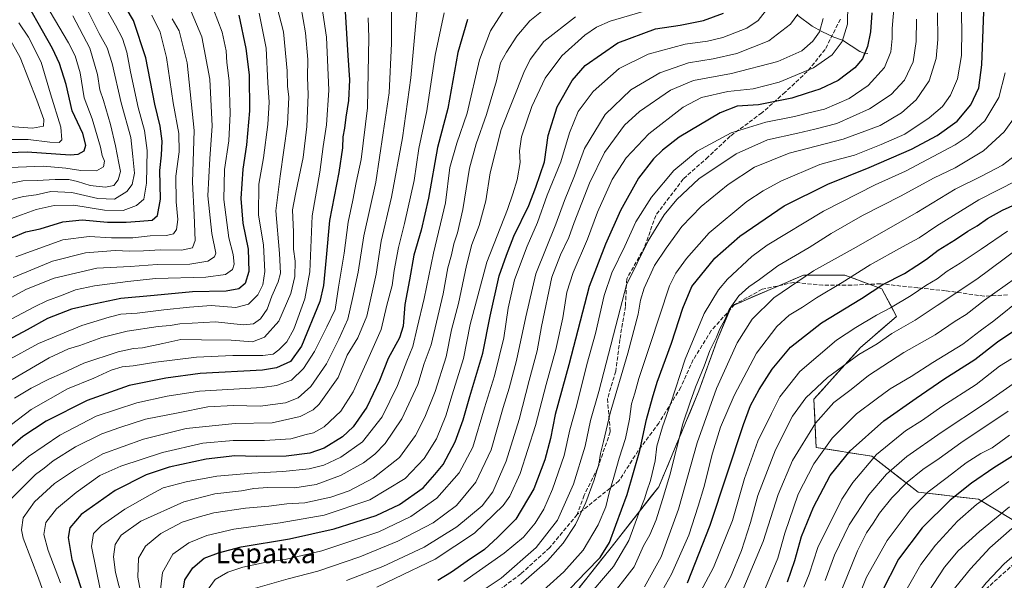
# Model space of a CAD drawing. Units: metres. Extents: x 610189 to 613622, y 4770962 to 4773332.
# Drawn here: x 611717 to 612114, y 4771902 to 4772129 of the extents above; entities that cross this region are included whole.
import ezdxf
from ezdxf.enums import TextEntityAlignment as Align

# ---------------------------------------------------------------- set-up
doc = ezdxf.new("R2010")
doc.units = ezdxf.units.M
doc.header["$MEASUREMENT"] = 0
doc.linetypes.add('DGN Style 3', pattern=[2.307223, 1.648017, -0.659207])
for name, color, linetype, lineweight in [('Arbolado forestal CxS', 92, 'Continuous', 0), ('Corriente natural lineal', 142, 'Continuous', 13), ('Curva de nivel maestra', 30, 'Continuous', 30), ('Curva de nivel normal', 30, 'Continuous', 0), ('Pastizal CxS', 92, 'Continuous', 0), ('Senda', 7, 'DGN Style 3', 0), ('Texto cartográfico', 7, 'Continuous', 0)]:
    doc.layers.add(name, color=color, linetype=linetype, lineweight=lineweight)
doc.styles.add('Style-Arial', font='txt')

msp = doc.modelspace()

# ---------------------------------------------------------------- linework, layer by layer
at = {"layer": 'Arbolado forestal CxS', "color": 92, "linetype": 'Continuous', "lineweight": 0}
for points in [[(612124.9957, 4771922.2607, 592.5674), (612103.5389, 4771935.1555, 577.6475), (612079.2211, 4771938.0269, 566.8558), (612060.5399, 4771952.5059, 552.9948), (612038.1265, 4771956.0281, 541.8424), (612037.2037, 4771975.5303, 535.1759), (612055.9549, 4771996.3651, 532.669), (612070.5401, 4772008.8659, 530.6574), (612064.6367, 4772019.9769, 524.1635), (612049.7049, 4772025.5341, 517.5965), (612033.0373, 4772025.5341, 513.0889), (612003.8683, 4772013.0331, 508.5356), (611998.1329, 4771999.2937, 509.3559), (611990.7957, 4771978.8893, 509.2165), (611974.5755, 4771940.1825, 505.9084), (611957.3401, 4771918.2467, 499.4725), (611933.8369, 4771888.4761, 501.1989)], [(612114.2673, 4771928.7081, 584.6506), (612110.6912, 4771930.8572, 582.4461), (612107.115, 4771933.0064, 580.1667), (612103.5389, 4771935.1555, 577.6475), (612098.6753, 4771935.7298, 575.4199), (612093.8118, 4771936.3041, 573.2902), (612088.9482, 4771936.8783, 571.3179), (612084.0847, 4771937.4526, 569.2949), (612079.2211, 4771938.0269, 566.8558), (612075.4849, 4771940.9227, 563.9118), (612071.7486, 4771943.8185, 561.1049), (612068.0124, 4771946.7143, 558.3705), (612064.2761, 4771949.6101, 555.6755), (612060.5399, 4771952.5059, 552.9948), (612056.0572, 4771953.2103, 550.9195), (612051.5745, 4771953.9148, 548.7231), (612047.0919, 4771954.6192, 546.4571), (612042.6092, 4771955.3237, 544.1099), (612038.1265, 4771956.0281, 541.8424), (612037.8958, 4771960.9037, 540.1284), (612037.6651, 4771965.7792, 538.4131), (612037.4344, 4771970.6548, 536.9885), (612037.2037, 4771975.5303, 535.1759), (612040.3289, 4771979.0028, 535.0279), (612043.4541, 4771982.4752, 534.7838), (612046.5793, 4771985.9477, 534.4419), (612049.7045, 4771989.4202, 533.9277), (612052.8297, 4771992.8926, 533.3164), (612055.9549, 4771996.3651, 532.669), (612059.6012, 4771999.4903, 532.1977), (612063.2475, 4772002.6155, 531.7639), (612066.8938, 4772005.7407, 531.2416), (612070.5401, 4772008.8659, 530.6574), (612068.5723, 4772012.5696, 528.522), (612066.6045, 4772016.2732, 526.3172), (612064.6367, 4772019.9769, 524.1635), (612060.9037, 4772021.3662, 522.5773), (612057.1708, 4772022.7555, 521.0018), (612053.4378, 4772024.1448, 519.3463), (612049.7049, 4772025.5341, 517.5965), (612045.538, 4772025.5341, 516.4672), (612041.3711, 4772025.5341, 515.3473), (612037.2042, 4772025.5341, 514.2345), (612033.0373, 4772025.5341, 513.0889), (612028.8703, 4772023.7482, 512.7816), (612024.7033, 4772021.9624, 512.2934), (612020.5363, 4772020.1765, 511.719), (612016.3693, 4772018.3907, 511.0362), (612012.2023, 4772016.6048, 510.4175), (612008.0353, 4772014.819, 509.4664), (612003.8683, 4772013.0331, 508.5356), (612001.9565, 4772008.4533, 508.6461), (612000.0447, 4772003.8735, 508.6732), (611998.1329, 4771999.2937, 509.3559), (611996.6655, 4771995.2128, 509.8916), (611995.198, 4771991.1319, 509.6503), (611993.7306, 4771987.0511, 509.1949), (611992.2631, 4771982.9702, 509.1385), (611990.7957, 4771978.8893, 509.2165), (611988.9935, 4771974.5885, 509.2507), (611987.1912, 4771970.2878, 509.2432), (611985.389, 4771965.987, 508.933), (611983.5867, 4771961.6863, 508.5143), (611981.7845, 4771957.3855, 508.1615), (611979.9822, 4771953.0848, 507.6842), (611978.18, 4771948.784, 507.0099), (611976.3777, 4771944.4833, 506.3477), (611974.5755, 4771940.1825, 505.9084), (611971.7029, 4771936.5265, 504.6546), (611968.8304, 4771932.8706, 503.662), (611965.9578, 4771929.2146, 502.6035), (611963.0852, 4771925.5586, 501.5293), (611960.2127, 4771921.9027, 500.2899), (611957.3401, 4771918.2467, 499.4725), (611954.4022, 4771914.5254, 499.0743), (611951.4643, 4771910.8041, 498.7899), (611948.5264, 4771907.0827, 498.7706), (611945.5885, 4771903.3614, 498.9328), (611942.6506, 4771899.6401, 499.3262)]]:
    msp.add_polyline3d(points, dxfattribs=at)
at = {"layer": 'Corriente natural lineal', "color": 142, "linetype": 'Continuous', "lineweight": 13}
msp.add_polyline3d([(612059.0001, 4772115.0001, 474.2895), (612057.5275, 4772115.1387, 473.552), (612055.6619, 4772115.8219, 472.5771), (612048.7073, 4772120.2933, 468.6662), (612045.2251, 4772121.5433, 466.8797), (612040.3909, 4772123.8057, 464.2274), (612036.4845, 4772126.0313, 462.0871), (612030.7081, 4772130.2953, 459.1692)], dxfattribs=at)
at = {"layer": 'Curva de nivel maestra', "color": 30, "linetype": 'Continuous', "lineweight": 30, "flags": 128}
for points, elevation in [([(611708.98, 4772074.8901), (611719.68, 4772075.2301), (611737.06, 4772074.1401), (611740.3, 4772074.4001), (611742.66, 4772075.7501), (611743.44, 4772078.0201), (611742.16, 4772082.6501), (611737.91, 4772091.7801), (611735.4, 4772102.4801), (611732.76, 4772110.8701), (611729.88, 4772116.9101), (611716.06, 4772141.5301)], 325), ([(611713.45, 4772040.6401), (611719.16, 4772043.0001), (611725, 4772044.2501), (611734.15, 4772047.1001), (611741.95, 4772047.8201), (611752.13, 4772046.9801), (611759.71, 4772046.9101), (611765.13, 4772047.3601), (611770.15, 4772047.6601), (611772.28, 4772049.6101), (611773.46, 4772056.1701), (611773.29, 4772067.8001), (611773.99, 4772073.9801), (611774.2, 4772079.6501), (611773.34, 4772085.6501), (611771.2, 4772094.4901), (611767.63, 4772113.2601), (611762.58, 4772128.2901), (611756.26, 4772138.9701)], 350), ([(611938.93, 4771899.3201), (611945.34, 4771905.9301), (611950.91, 4771911.6901), (611954.66, 4771917.6601), (611957.24, 4771924.6601), (611961.87, 4771937.1101), (611966.95, 4771954.7901), (611969.65, 4771967.3701), (611972.02, 4771976.0301), (611973.9, 4771982.4401), (611979.66, 4771998.0801), (611984.35, 4772012.1801), (611987.95, 4772020.9801), (611997.18, 4772032.3501), (612007.26, 4772041.2501), (612025.19, 4772053.4401), (612042.74, 4772062.2601), (612059.49, 4772068.9301), (612076.53, 4772076.3801), (612086.92, 4772081.8101), (612094.95, 4772087.7001), (612100.56, 4772094.2401), (612103.77, 4772101.0501), (612104.89, 4772110.4301), (612106, 4772139.0601)], 500), ([(611848.03, 4772131.8901), (611849.08, 4772114.1501), (611849.74, 4772104.3301), (611849.35, 4772096.0201), (611848.32, 4772089.2701), (611847.79, 4772084.8301), (611847.03, 4772081.3701), (611846.9, 4772076.9601), (611845.43, 4772066.9801), (611841.69, 4772047.6501), (611840.43, 4772032.6501), (611839.25, 4772021.4201), (611837.75, 4772014.9801), (611830.37, 4771996.8801), (611825.95, 4771990.7001), (611820.31, 4771988.1801), (611814.68, 4771987.1701), (611789.57, 4771985.8101), (611775.68, 4771983.9501), (611760.83, 4771981.0501), (611743.88, 4771974.9901), (611727.36, 4771966.6201), (611718.02, 4771960.5201), (611706.58, 4771950.6201)], 400), ([(611805.12, 4772130.4501), (611808.02, 4772117.0201), (611809.26, 4772106.3201), (611809.37, 4772091.8601), (611808.17, 4772078.1001), (611806.68, 4772068.2601), (611805.93, 4772056.4801), (611806.73, 4772046.5701), (611808.91, 4772035.9801), (611809.21, 4772027.0401), (611807.62, 4772022.1201), (611805.1, 4772020.0001), (611800.04, 4772019.0801), (611786.4, 4772018.7801), (611771.02, 4772017.4001), (611757.58, 4772016.1701), (611744.79, 4772013.4701), (611737.61, 4772011.7801), (611727.98, 4772008.0801), (611719.78, 4772003.5401), (611707.72, 4771997.1601)], 375), ([(611782.35, 4771896.8301), (611783.36, 4771902.6901), (611786.54, 4771907.5201), (611791.17, 4771911.3601), (611796.96, 4771913.4801), (611806.03, 4771915.9501), (611825.63, 4771919.2001), (611843.61, 4771923.1901), (611860.61, 4771928.6301), (611869.94, 4771933.0801), (611879.51, 4771939.7601), (611884.25, 4771945.0801), (611887.53, 4771949.1501), (611892.45, 4771958.3001), (611895.72, 4771967.2201), (611898.32, 4771976.5901), (611903.63, 4771994.0501), (611906.56, 4772008.9801), (611910.2, 4772025.3201), (611913.1, 4772033.6501), (611916.12, 4772041.3201), (611922.16, 4772053.6501), (611925.02, 4772060.9801), (611928.5, 4772071.3201), (611929.9, 4772081.9201), (611933.57, 4772093.4001), (611939.58, 4772104.0901), (611944.95, 4772110.1001), (611958, 4772119.2301), (611973.32, 4772124.8501), (611983.25, 4772126.4301), (611992.6, 4772128.2101), (612000.74, 4772131.2301)], 450), ([(612060.56, 4772131.3201), (612060.06, 4772123.6501), (612058.8, 4772117.7801), (612056.84, 4772112.8301), (612053.66, 4772109.1101), (612047.01, 4772104.0501), (612039.56, 4772100.5101), (612034.53, 4772098.9801), (612028.23, 4772096.8701), (612014.86, 4772094.2701), (612006.19, 4772093.7401), (611999.39, 4772090.9801), (611982.77, 4772081.2201), (611976.08, 4772075.9401), (611972.42, 4772072.4701), (611966.46, 4772064.6001), (611959.08, 4772051.6501), (611953.04, 4772037.9801), (611946.48, 4772020.9801), (611938.32, 4771989.3201), (611932.79, 4771969.3401), (611930.84, 4771959.7101), (611928.66, 4771951.0001), (611924.2, 4771939.3601), (611916.91, 4771927.1101), (611909.6, 4771919.8401), (611904.26, 4771914.8501), (611897.26, 4771910.2201), (611890.98, 4771905.6701), (611885.45, 4771902.3201)], 475), ([(611897.35, 4772128.6801), (611893.51, 4772115.3901), (611889.4, 4772092.7801), (611885.36, 4772077.0701), (611881.65, 4772056.6501), (611878.68, 4772043.7301), (611875.74, 4772033.6501), (611874.01, 4772023.6501), (611872.12, 4772013.6501), (611871.38, 4772004.9801), (611869.92, 4772000.3001), (611865.42, 4771991.9401), (611861.83, 4771982.9901), (611856.83, 4771972.3401), (611851.27, 4771964.3101), (611846.94, 4771960.3201), (611839.61, 4771955.7201), (611833.74, 4771953.7801), (611824.18, 4771952.5601), (611812.16, 4771952.3401), (611803.51, 4771952.6401), (611791.96, 4771951.3501), (611776.96, 4771948.0401), (611767.73, 4771944.9601), (611755.29, 4771938.6501), (611741.57, 4771928.9401), (611736.95, 4771923.6201), (611736.31, 4771919.6801), (611737.78, 4771910.8401), (611742.22, 4771896.9801)], 425), ([(611986.14, 4771901.4701), (611995.33, 4771924.6401), (612008.72, 4771965.3601), (612011.6, 4771972.9601), (612015.12, 4771979.4701), (612020.38, 4771987.6401), (612027.79, 4771996.5301), (612040.26, 4772006.3601), (612056.44, 4772016.1901), (612065, 4772021.7401), (612073.74, 4772026.2101), (612078.73, 4772029.4601), (612082.68, 4772031.9401), (612087.39, 4772035.5701), (612094.32, 4772039.9201), (612099.33, 4772043.3101), (612103.02, 4772045.4401), (612107.2, 4772048.3601), (612113.35, 4772051.7701), (612122.53, 4772055.8701)], 525), ([(612026.54, 4771901.7801), (612029.52, 4771910.4901), (612032.24, 4771920.1201), (612037, 4771931.9901), (612043.72, 4771944.6601), (612051.77, 4771954.6601), (612065.38, 4771966.7401), (612078.4, 4771975.9401), (612089.65, 4771983.6201), (612102.17, 4771991.5001), (612111.32, 4771998.6401), (612123.59, 4772007.0001)], 550), ([(612120.6, 4771954.5801), (612109.73, 4771947.8101), (612100.75, 4771941.6801), (612092.11, 4771934.7301), (612080.89, 4771923.5801), (612071.38, 4771910.9301), (612064.48, 4771897.4701)], 575)]:
    msp.add_lwpolyline(points, dxfattribs=dict(at, elevation=elevation))
at = {"layer": 'Curva de nivel normal', "color": 30, "linetype": 'Continuous', "lineweight": 0, "flags": 128}
for points, elevation in [([(612051.06, 4772143.22), (612050.76, 4772126.79), (612048.57, 4772119.78), (612044.59, 4772114.47), (612037.08, 4772109.13), (612023.19, 4772103.34), (612012.74, 4772100.7), (612002.47, 4772099.58), (611991.76, 4772097.14), (611984.47, 4772093.29), (611970.6, 4772082.58), (611961.48, 4772072.92), (611955.84, 4772064.12), (611949.91, 4772050.95), (611945.84, 4772040.02), (611939.99, 4772026.6), (611937.47, 4772018.66), (611935.81, 4772008.37), (611933.08, 4771995.5), (611929.13, 4771981.4), (611924.82, 4771964.95), (611918.68, 4771945.56), (611914.46, 4771936.36), (611911.85, 4771932.58), (611900.26, 4771921.4), (611884.37, 4771910.91), (611868.04, 4771903.2), (611860.77, 4771899.7)], 470), ([(611707.61, 4771960.98), (611721.27, 4771971.36), (611735.97, 4771979.66), (611746.58, 4771983.93), (611753.59, 4771987.21), (611758.03, 4771988.56), (611762.52, 4771988.9), (611771.58, 4771990.48), (611788, 4771992.43), (611802.67, 4771993.12), (611814.87, 4771993.09), (611818.94, 4771993.66), (611821.27, 4771995.38), (611824.56, 4771998.68), (611827.34, 4772003.77), (611831.74, 4772015.98), (611833.81, 4772026.82), (611834.67, 4772049.44), (611837.84, 4772067.07), (611839.17, 4772077.4), (611840.55, 4772086.21), (611841.39, 4772100.1), (611840.51, 4772121.48), (611837.51, 4772141.33)], 395), ([(611723.37, 4772141.38), (611736.46, 4772119.28), (611739.1, 4772114.04), (611741.14, 4772107.17), (611742.7, 4772097.06), (611745.9, 4772088.54), (611749.26, 4772077.16), (611749.99, 4772073.77), (611750.86, 4772071.55), (611750.56, 4772069.18), (611747.64, 4772067.58), (611741.33, 4772067.7), (611735.33, 4772068.68), (611726.15, 4772069.44), (611712.66, 4772069.01)], 330), ([(611818.72, 4772140.88), (611823.13, 4772123.65), (611824.64, 4772107.98), (611824.72, 4772101.73), (611825.28, 4772097.31), (611824.81, 4772086.5), (611821.81, 4772065.43), (611820, 4772051.53), (611821.53, 4772034.34), (611821.88, 4772026.32), (611821.05, 4772022.84), (611818.46, 4772017.07), (611816.57, 4772011.78), (611813.93, 4772007.96), (611811.11, 4772005.86), (611806.94, 4772005.53), (611795.66, 4772006.71), (611786.26, 4772006.24), (611781.36, 4772005.96), (611777.36, 4772005.24), (611772.61, 4772004.8), (611760.13, 4772002.96), (611749.84, 4772000.43), (611741.03, 4771997.16), (611736.42, 4771995.82), (611728.61, 4771992.22), (611713.61, 4771983.51)], 385), ([(611922.58, 4771893.46), (611936.28, 4771905.93), (611944.02, 4771914.66), (611950.07, 4771924.76), (611953.22, 4771932.07), (611954.58, 4771937.76), (611956.47, 4771943.99), (611958.61, 4771951.66), (611961.22, 4771959.66), (611962.79, 4771967.4), (611963.62, 4771973.63), (611964.98, 4771977.88), (611966.53, 4771983.9), (611971.04, 4771997.21), (611978.93, 4772021.3), (611981.49, 4772026.39), (611985.76, 4772032.32), (611994.92, 4772042.65), (612010.14, 4772055.26), (612016.71, 4772059.58), (612023.88, 4772063.5), (612039.6, 4772070.14), (612045.93, 4772071.91), (612053.6, 4772073.96), (612064.31, 4772078.3), (612073.82, 4772082.48), (612083.72, 4772088.96), (612089.13, 4772093.64), (612092.34, 4772098.08), (612095.19, 4772104.7), (612096.75, 4772114.12), (612096.88, 4772124.83), (612096.48, 4772139.34)], 495), ([(611711.98, 4772047.88), (611717.44, 4772049.9), (611723.32, 4772051.97), (611730.61, 4772053.66), (611738.53, 4772053.81), (611750.89, 4772051.74), (611758.51, 4772051.64), (611763.87, 4772053.58), (611766.76, 4772056.15), (611767.86, 4772062.64), (611768.15, 4772075.81), (611767.11, 4772083.94), (611764.5, 4772093.14), (611761.38, 4772107.56), (611759.97, 4772115.55), (611758.22, 4772120.96), (611755.35, 4772126.32), (611750.06, 4772135.68)], 345), ([(611713.24, 4772016.51), (611719.49, 4772019.83), (611730.58, 4772024.29), (611747.77, 4772028.37), (611761.25, 4772028.99), (611772.12, 4772029.81), (611785.33, 4772030), (611792.64, 4772031.16), (611795.31, 4772032.95), (611795.85, 4772034.36), (611794.17, 4772042.32), (611792.67, 4772057.48), (611793.4, 4772072.65), (611794.42, 4772085.65), (611793.39, 4772104.64), (611790.14, 4772121.74), (611783.71, 4772137.08)], 365), ([(611713.28, 4772007.78), (611722.61, 4772012.8), (611727.6, 4772015.22), (611734.25, 4772017.56), (611739.27, 4772019.6), (611746.86, 4772021.21), (611760.38, 4772023), (611771.45, 4772024.16), (611791.86, 4772024.73), (611799.78, 4772025.84), (611802.52, 4772027.78), (611803.28, 4772030.04), (611802.84, 4772033.81), (611801.13, 4772040.59), (611799.02, 4772056.06), (611799.35, 4772068.14), (611801.1, 4772079.68), (611801.63, 4772090.74), (611801.22, 4772103.98), (611800.31, 4772111.32), (611799.99, 4772116.03), (611798.44, 4772123.61), (611793.18, 4772137.44)], 370), ([(611713.42, 4771935.39), (611719.18, 4771941.27), (611723.06, 4771945.13), (611726.53, 4771947.66), (611730.25, 4771950.62), (611739.27, 4771956.24), (611749.81, 4771961.58), (611757.09, 4771964.14), (611767.5, 4771967.47), (611780.7, 4771970), (611792.63, 4771972.47), (611803.02, 4771972.96), (611813.69, 4771972.66), (611823.96, 4771974.04), (611829.1, 4771976.07), (611834.24, 4771980.66), (611840.5, 4771989.76), (611845.42, 4771999.7), (611849.07, 4772007.75), (611851.03, 4772016.07), (611853.24, 4772026.68), (611855.58, 4772041.41), (611860.39, 4772063.04), (611863.4, 4772082.89), (611865.8, 4772099.04), (611866.71, 4772118.98), (611866.8, 4772136.79)], 410), ([(611895.86, 4771901.97), (611912.19, 4771913.43), (611920.05, 4771919.91), (611924.67, 4771925.44), (611928.15, 4771931.15), (611931.66, 4771939.23), (611936.35, 4771952.77), (611938.72, 4771963.11), (611941.37, 4771972.69), (611945.58, 4771989.52), (611949.07, 4772002.06), (611952.51, 4772017.3), (611955.64, 4772026.47), (611960.84, 4772037.18), (611965.32, 4772047.09), (611971.6, 4772057.03), (611980.6, 4772067.77), (611990.1, 4772075.61), (612003.79, 4772082.93), (612017.73, 4772087.31), (612029.4, 4772089.55), (612035.15, 4772091), (612041.4, 4772092.46), (612051.39, 4772096.83), (612059.08, 4772101.99), (612065.61, 4772109.26), (612068.25, 4772115.64), (612068.75, 4772120.96), (612068.71, 4772124.98), (612069.55, 4772134.48)], 480), ([(611711.31, 4772055.58), (611718.28, 4772057.33), (611723.29, 4772058), (611729.29, 4772059.27), (611737.69, 4772058.82), (611748.25, 4772056.52), (611754.96, 4772056.2), (611759.89, 4772059.27), (611762.08, 4772062.07), (611763.02, 4772066.68), (611762.36, 4772073.41), (611761.51, 4772081.08), (611757.68, 4772095.04), (611754.06, 4772110.98), (611752.02, 4772117.28), (611748.81, 4772123), (611743.24, 4772134.01)], 340), ([(611711.48, 4771991.01), (611724.3, 4771998), (611741.81, 4772005.2), (611752.78, 4772008.55), (611757.48, 4772009.78), (611764.05, 4772010.16), (611774.89, 4772011.6), (611785.25, 4772012.63), (611793.93, 4772013.31), (611803.91, 4772012.56), (611809.05, 4772013.79), (611812.77, 4772017.6), (611814.78, 4772021.69), (611815.59, 4772026.99), (611815.1, 4772037.65), (611813.02, 4772049.88), (611813.19, 4772062.26), (611815.02, 4772072.88), (611816.84, 4772086.32), (611817.32, 4772095.29), (611816.88, 4772103.17), (611816.16, 4772117.09), (611813.36, 4772131.27)], 380), ([(611714.67, 4771975.92), (611721.32, 4771979.93), (611728.44, 4771983.61), (611734.03, 4771986.05), (611742.56, 4771989.98), (611756.5, 4771994.67), (611762.59, 4771996.01), (611766.31, 4771996.24), (611774.52, 4771997.93), (611781.68, 4771999.65), (611790.04, 4771999.45), (611802.06, 4771999.36), (611810.59, 4771998.68), (611815.44, 4772000.58), (611821.26, 4772007.03), (611826.06, 4772018.16), (611827.78, 4772025.01), (611827.83, 4772031.16), (611827.14, 4772036.09), (611827.21, 4772042.94), (611826.77, 4772051.94), (611828.05, 4772058.2), (611829.45, 4772065.32), (611831.08, 4772072.96), (611832.62, 4772085.57), (611833.14, 4772098.24), (611832.82, 4772105.42), (611832.91, 4772112.59), (611832.03, 4772123.26), (611830.15, 4772134)], 390), ([(611715.17, 4772032.89), (611734.11, 4772039.82), (611744.72, 4772041.1), (611753.75, 4772040.59), (611762.42, 4772040.65), (611769.31, 4772041.43), (611775.95, 4772041.49), (611778.77, 4772042.16), (611779.91, 4772044.02), (611780.49, 4772048.04), (611779.84, 4772055.14), (611779.76, 4772065.5), (611781.01, 4772075.22), (611780.95, 4772082.64), (611778.58, 4772095.05), (611775.89, 4772113.34), (611773.44, 4772123.58), (611770, 4772130.42)], 355), ([(611876.9, 4772131.73), (611874.54, 4772105.17), (611871.17, 4772080.92), (611866.72, 4772057.02), (611862.54, 4772039.25), (611860.48, 4772026), (611858.42, 4772016.28), (611856.82, 4772008.98), (611853.16, 4772000.32), (611848.9, 4771993.23), (611845.15, 4771984.31), (611837.51, 4771973.45), (611835.07, 4771971.17), (611829.94, 4771968.47), (611818.61, 4771965.91), (611803.61, 4771965.76), (611783.94, 4771963.74), (611766.63, 4771959.41), (611750.31, 4771953.5), (611739.28, 4771947.09), (611730.77, 4771941.54), (611722.69, 4771934.09), (611718.09, 4771927.61), (611717.37, 4771922.87), (611718.1, 4771919.4), (611724.31, 4771903.36), (611731.53, 4771882.92)], 415), ([(611888.01, 4772131.41), (611884.32, 4772114.22), (611881.04, 4772091.89), (611877.82, 4772076.6), (611875.84, 4772063.71), (611872.03, 4772046.32), (611869.52, 4772036.74), (611867.83, 4772027.44), (611866.96, 4772021.38), (611864.87, 4772013.45), (611862.5, 4772003.6), (611857.18, 4771991.46), (611851.32, 4771978.46), (611846.27, 4771970.62), (611839.61, 4771964.35), (611835.27, 4771961.88), (611832.27, 4771961.24), (611826.11, 4771959.56), (611815.54, 4771958.86), (611802.85, 4771958.91), (611790.59, 4771957.79), (611774.38, 4771954.03), (611757.47, 4771948.55), (611749.06, 4771944.68), (611739.45, 4771937.89), (611731.53, 4771931.25), (611727.19, 4771925.76), (611726.41, 4771920.86), (611728.19, 4771914.5), (611733.12, 4771901.4)], 420), ([(611912.46, 4772133.05), (611906.68, 4772124.08), (611902.3, 4772112.34), (611897.33, 4772090.94), (611893.12, 4772078.72), (611890.32, 4772068.92), (611888.5, 4772054.73), (611883.71, 4772034.43), (611879.98, 4772016.07), (611877.03, 4772004.26), (611875.3, 4771996.72), (611872.92, 4771990.86), (611869.12, 4771981.02), (611862.91, 4771968.33), (611855.06, 4771958.33), (611846.34, 4771952.15), (611839.42, 4771948.94), (611833.51, 4771947.46), (611822.92, 4771946.3), (611810.42, 4771945.71), (611796.29, 4771944.39), (611783.91, 4771942.23), (611774.63, 4771939.76), (611769.34, 4771936.91), (611759.16, 4771931.14), (611749.76, 4771924.62), (611746.53, 4771921.34), (611745.64, 4771916.05), (611749.34, 4771898.17)], 430), ([(611760.74, 4771884.61), (611755.36, 4771905.66), (611754.57, 4771911.93), (611755.18, 4771916.84), (611757.61, 4771920.66), (611765.61, 4771926.24), (611782.94, 4771934.14), (611795.43, 4771937.34), (611806.23, 4771938.58), (611811.17, 4771939.53), (611816.86, 4771939.9), (611827.73, 4771939.78), (611836.29, 4771941.03), (611846.12, 4771944.69), (611855.38, 4771949.78), (611860.04, 4771953.37), (611864.19, 4771957.69), (611870.9, 4771967.62), (611877.33, 4771981.5), (611879.98, 4771989.91), (611882.74, 4771997.5), (611887.56, 4772018.02), (611889.48, 4772028.49), (611890.93, 4772033.76), (611891.82, 4772038.17), (611893.36, 4772042.67), (611895.55, 4772051.96), (611898.26, 4772068.66), (611900.86, 4772078.57), (611905.12, 4772090.32), (611909.08, 4772103.98), (611910.72, 4772111.18), (611913.18, 4772115.53), (611917.26, 4772121.98), (611922.6, 4772128.14), (611927.26, 4772131.91)], 435), ([(611968.26, 4772131.83), (611955.01, 4772127.99), (611949.48, 4772125.62), (611944.81, 4772122.32), (611935.47, 4772113.98), (611928.68, 4772105.04), (611923.35, 4772093.56), (611919.14, 4772081.38), (611918.33, 4772075.65), (611918.71, 4772070.98), (611917.42, 4772063.98), (611915.68, 4772058.32), (611913.57, 4772051.98), (611905.16, 4772030.74), (611898.54, 4772005.7), (611895.78, 4771991.98), (611891.18, 4771977.23), (611888.7, 4771968.78), (611884.88, 4771959.55), (611879.96, 4771951.55), (611872.28, 4771943.45), (611858.05, 4771934.91), (611839.59, 4771928.76), (611821.86, 4771925.57), (611803.07, 4771923.09), (611792.22, 4771920.55), (611784.95, 4771917.63), (611778.52, 4771913.03), (611774.3, 4771905.61), (611773.26, 4771896.51)], 445), ([(611792.78, 4771898.83), (611795.55, 4771902.72), (611800.72, 4771905.72), (611806.81, 4771907.79), (611816.11, 4771909.72), (611823.82, 4771910.87), (611838.66, 4771914.38), (611851.56, 4771918.62), (611861.65, 4771922.04), (611874.57, 4771928.13), (611885.02, 4771935.6), (611894.01, 4771945.84), (611899.51, 4771956.13), (611904.23, 4771972.08), (611908.29, 4771984.99), (611912.02, 4772000.32), (611913.86, 4772012.23), (611916.35, 4772023.72), (611921.45, 4772037.24), (611925.67, 4772046.8), (611929.57, 4772057.81), (611935, 4772071.23), (611938.52, 4772082.98), (611942.01, 4772091.56), (611948.05, 4772099.67), (611958.6, 4772108.93), (611970.26, 4772114.69), (611985.26, 4772118.76), (611994.26, 4772119.99), (612000.4, 4772121.44), (612010.06, 4772125.17), (612014.75, 4772128.32), (612018.98, 4772133.82)], 455), ([(611809.94, 4771898.72), (611825.1, 4771903.09), (611836.96, 4771906.16), (611853.94, 4771911.92), (611869.27, 4771918.27), (611883.6, 4771925.68), (611892.98, 4771932.59), (611900.79, 4771942), (611906.9, 4771955.09), (611911.78, 4771972.14), (611914.26, 4771979.99), (611917.15, 4771991.18), (611920.9, 4772008.76), (611925.01, 4772026.02), (611933.02, 4772046.08), (611936.61, 4772055.68), (611940.54, 4772065.56), (611944.6, 4772076.64), (611952.91, 4772090.36), (611963.26, 4772100.24), (611975.04, 4772107.14), (611986.62, 4772111.14), (611996.6, 4772112.78), (612006.12, 4772114.97), (612019.04, 4772120.1), (612027.79, 4772126.83), (612030.72, 4772130.78)], 460), ([(612087.08, 4772131.4), (612087.21, 4772120.64), (612086.54, 4772112.96), (612083.76, 4772103.98), (612078.47, 4772096.22), (612072.5, 4772091), (612063.92, 4772085.97), (612048.93, 4772080.46), (612027.26, 4772074.78), (612013.26, 4772069.04), (612002.6, 4772062.16), (611991.73, 4772053.27), (611983.86, 4772045.18), (611977.62, 4772036.48), (611972.85, 4772029.48), (611968.74, 4772020.26), (611967.25, 4772015.51), (611966.33, 4772009.82), (611962.04, 4771994.12), (611954.92, 4771969.91), (611952.31, 4771958.43), (611951.09, 4771953.66), (611950.36, 4771949.31), (611948.55, 4771942.93), (611945.19, 4771933.81), (611940.92, 4771924.99), (611936.02, 4771917.49), (611929.64, 4771910.33), (611924.27, 4771905.66), (611918.9, 4771900.94)], 490), ([(611712.58, 4772085.46), (611721.84, 4772084.86), (611726.28, 4772085.65), (611726.5, 4772088.28), (611723.55, 4772096.07), (611716.94, 4772113.32), (611708.77, 4772127.68)], 315), ([(611709.28, 4772061.89), (611717.94, 4772063.6), (611723.72, 4772063.75), (611731.07, 4772064.19), (611736.52, 4772064.11), (611740.08, 4772063.37), (611745.14, 4772061.73), (611751.37, 4772061.06), (611754.72, 4772061.76), (611756.38, 4772063.96), (611757.32, 4772067.32), (611756.68, 4772070.65), (611755.41, 4772077.65), (611753.3, 4772086.32), (611750.5, 4772095.98), (611749.06, 4772100.3), (611748.12, 4772106.46), (611744.96, 4772117.08), (611738.12, 4772130.17)], 335), ([(611710.43, 4772080.23), (611720.14, 4772080.2), (611728.88, 4772079.15), (611732.62, 4772079.1), (611733.77, 4772080.11), (611733.3, 4772085.2), (611729.18, 4772098.74), (611725.33, 4772111.44), (611720.27, 4772121.5), (611716.36, 4772127.38)], 320), ([(611712.29, 4771945.53), (611720.27, 4771952.44), (611732.94, 4771961.04), (611747.61, 4771968.65), (611763.94, 4771974.08), (611776.27, 4771976.77), (611789.27, 4771978.74), (611814.61, 4771980.22), (611820.3, 4771980.97), (611826.32, 4771983.12), (611831.22, 4771987.85), (611835.62, 4771994.68), (611840.6, 4772004.66), (611843.96, 4772011.7), (611845.37, 4772020.76), (611847.68, 4772034.4), (611849.19, 4772046.9), (611851.11, 4772055.82), (611852.5, 4772062.88), (611854.52, 4772072.23), (611857.04, 4772093.03), (611857.64, 4772121.34), (611857.27, 4772129.4)], 405), ([(611714.02, 4772024.55), (611729.94, 4772031.24), (611743.27, 4772034.54), (611755.27, 4772035.44), (611761.21, 4772035.22), (611766.7, 4772035.37), (611773.55, 4772035.74), (611781.94, 4772035.67), (611786.41, 4772036.6), (611787.52, 4772039.53), (611787.06, 4772049.84), (611786.4, 4772063.03), (611787.16, 4772083.86), (611784.33, 4772111.15), (611780.99, 4772124.13), (611778.2, 4772128.91)], 360), ([(611940.93, 4772129.74), (611928.26, 4772119.74), (611922.73, 4772112.49), (611920.08, 4772107.27), (611911.02, 4772084.36), (611906.49, 4772066.8), (611904.81, 4772055.53), (611902.16, 4772045.51), (611899.2, 4772037.89), (611896.94, 4772029.44), (611893.73, 4772014.1), (611890.94, 4772003.43), (611888.77, 4771992.66), (611884.4, 4771978.66), (611880.18, 4771968.28), (611876.45, 4771960.85), (611869.94, 4771951.95), (611859.27, 4771943.68), (611849.69, 4771938.54), (611842.2, 4771935.98), (611831.7, 4771933.76), (611824.56, 4771933.28), (611817.27, 4771932.32), (611807.8, 4771931.52), (611795, 4771929.72), (611788.75, 4771927.94), (611782.31, 4771925.86), (611773.61, 4771921.33), (611767.48, 4771916.27), (611764.58, 4771911.41), (611764.37, 4771903.66), (611767.63, 4771886.36)], 440), ([(611848.61, 4771902.37), (611863.27, 4771907.98), (611879.97, 4771915.79), (611893.1, 4771924.03), (611903.35, 4771932.46), (611907.65, 4771938.17), (611913.04, 4771950.46), (611918.3, 4771967.33), (611922.28, 4771982.99), (611925.45, 4771994.96), (611927.25, 4772004.81), (611931.42, 4772024.67), (611934.92, 4772033.77), (611938.35, 4772040.79), (611940.39, 4772046.83), (611946.57, 4772062.6), (611952.72, 4772074.98), (611960.77, 4772086.05), (611966.84, 4772091.54), (611979.38, 4772100.2), (611988.63, 4772104.08), (612003.93, 4772106.9), (612022.6, 4772111.71), (612032.26, 4772116.01), (612036.71, 4772119.91), (612039.42, 4772123.72), (612040.96, 4772129.06)], 465), ([(612078.6, 4772128.81), (612078.51, 4772119.79), (612077.18, 4772111.61), (612073.69, 4772104.13), (612068.42, 4772098.44), (612059.64, 4772092.64), (612046.49, 4772086.67), (612037.54, 4772084.46), (612030.65, 4772082.85), (612018.44, 4772080.17), (612005.76, 4772074.54), (611990.71, 4772064.34), (611981.94, 4772056.11), (611976.72, 4772049.83), (611970.24, 4772039.44), (611961.56, 4772021.59), (611957.24, 4772005.09), (611950.39, 4771978.6), (611947.06, 4771966.97), (611944.95, 4771956.56), (611940.14, 4771941.28), (611933.74, 4771926.74), (611925.17, 4771915.69), (611911, 4771903.36), (611901.7, 4771897.07)], 485), ([(611944.34, 4771894.03), (611956.26, 4771907.99), (611962.53, 4771918.54), (611966.57, 4771929.5), (611968.85, 4771935.31), (611969.77, 4771938.41), (611971.31, 4771942.76), (611973.07, 4771950.66), (611973.85, 4771956.5), (611976.03, 4771964.37), (611979.41, 4771973.91), (611985.17, 4771991.61), (611992.91, 4772010.07), (611998.66, 4772019.61), (612002.28, 4772023.99), (612012.13, 4772033.03), (612018.39, 4772037.67), (612041.12, 4772051.32), (612061.95, 4772061.99), (612074.18, 4772067.53), (612094.25, 4772078.17), (612099.47, 4772081.64), (612106.2, 4772087.8), (612111.75, 4772097.15), (612114.38, 4772107.1)], 505), ([(611953.75, 4771893.85), (611964.72, 4771907.89), (611968.47, 4771916.3), (611970.96, 4771920.76), (611973.6, 4771926.9), (611976.05, 4771935), (611979.02, 4771944.86), (611984.35, 4771965.63), (611987.3, 4771974.33), (611989.41, 4771980.41), (611992.88, 4771988.89), (611995.24, 4771995.14), (611997.91, 4772000.53), (611999.26, 4772003.93), (612001.19, 4772007.57), (612002.99, 4772011.63), (612006.84, 4772017.15), (612010.93, 4772020.81), (612015.26, 4772023.77), (612022.6, 4772029.3), (612035.26, 4772036.64), (612044.14, 4772042.41), (612056.77, 4772049.65), (612072.42, 4772057.5), (612085.42, 4772064.66), (612094.14, 4772068.86), (612105.58, 4772075.7), (612113.96, 4772083.32), (612118.35, 4772089.49)], 510), ([(612120.34, 4772075.24), (612113.28, 4772069.91), (612104.83, 4772065.42), (612094.21, 4772060.21), (612078.78, 4772050.78), (612068.07, 4772044.81), (612054.29, 4772036.85), (612037, 4772027.31), (612021.07, 4772016.35), (612012.33, 4772007.79), (612006.19, 4771998.22), (611997.82, 4771979.8), (611990.06, 4771957.94), (611982.6, 4771931.14), (611975.52, 4771911.92), (611968.82, 4771899.87)], 515), ([(611973.66, 4771894.17), (611979.76, 4771904.87), (611986.75, 4771920.66), (611990.43, 4771932.33), (611992.73, 4771939.92), (611996.24, 4771953.71), (611999.54, 4771964.26), (612005.01, 4771976.99), (612014.08, 4771994.05), (612022.17, 4772004.87), (612027.26, 4772009.4), (612032.6, 4772012.58), (612038.26, 4772016.46), (612048.6, 4772022.63), (612059.92, 4772029.69), (612072.92, 4772036.96), (612079.65, 4772040.53), (612086.84, 4772045.47), (612093.51, 4772049.57), (612103.68, 4772055.93), (612119.11, 4772063.76)], 520), ([(612115.25, 4772043.33), (612104.67, 4772036.09), (612096.25, 4772030.34), (612091, 4772027.13), (612086.86, 4772024.06), (612082.4, 4772021.35), (612076.48, 4772017.31), (612068.12, 4772012.41), (612062.43, 4772009.46), (612054.06, 4772004.36), (612046.36, 4771999.3), (612031.46, 4771986.66), (612023.4, 4771976.52), (612020.12, 4771969.67), (612014.6, 4771958.52), (612009.16, 4771943.45), (612004.28, 4771926.58), (611996.68, 4771907.57), (611986.28, 4771888.19)], 530), ([(612119.79, 4772036.46), (612102.97, 4772023.99), (612086.92, 4772013.32), (612078.01, 4772007.43), (612068.62, 4772001.97), (612062.68, 4771997.78), (612055.33, 4771993.49), (612042.64, 4771984.21), (612033.98, 4771976.05), (612028.5, 4771968.71), (612021.64, 4771955.1), (612014.56, 4771936.63), (612011.54, 4771925.79), (612007.97, 4771914.43), (612003.53, 4771903.77), (611996.53, 4771890.52)], 535), ([(612007.18, 4771895.33), (612016.68, 4771918.09), (612022.82, 4771937.06), (612028.51, 4771950.76), (612037.82, 4771965.8), (612045.22, 4771974.19), (612052.26, 4771979.43), (612059.16, 4771985.08), (612073.54, 4771994.32), (612086.16, 4772001.53), (612094.25, 4772006.94), (612098.59, 4772009.66), (612105.97, 4772015.43), (612131.04, 4772033.26)], 540), ([(612121.5, 4772016.54), (612109.84, 4772007.1), (612104.31, 4772003.08), (612097.34, 4771997.69), (612085.11, 4771990.26), (612076.38, 4771984.65), (612067.92, 4771979.73), (612062.25, 4771975.58), (612054.4, 4771969.6), (612044.52, 4771959.8), (612037.09, 4771949.48), (612030.9, 4771937.25), (612025.46, 4771921.49), (612022.58, 4771911.39), (612017.68, 4771899.45)], 545), ([(612033.15, 4771899.73), (612035.28, 4771904.95), (612038.74, 4771915.73), (612048.41, 4771935.2), (612052.91, 4771941.88), (612062.42, 4771953.16), (612074.19, 4771962.72), (612080.99, 4771967.05), (612088.78, 4771972.53), (612102.7, 4771981.38), (612112.12, 4771988.8), (612116.92, 4771991.76)], 555), ([(612121.98, 4771984.81), (612106.38, 4771973.94), (612088.51, 4771962.06), (612074.66, 4771952.33), (612066.48, 4771945.33), (612059.37, 4771936.86), (612051.39, 4771924.79), (612045.51, 4771912.53), (612041.76, 4771902.33)], 560), ([(612046.95, 4771895.13), (612054.77, 4771914.33), (612058.35, 4771921.66), (612061.1, 4771925.54), (612063.6, 4771929.51), (612068.67, 4771935.67), (612074.86, 4771942.09), (612081.11, 4771947.1), (612087.67, 4771951.58), (612096.44, 4771957.89), (612115.59, 4771970.67)], 565), ([(612055.43, 4771896.33), (612058.35, 4771903.66), (612066.81, 4771918.44), (612076.06, 4771930.87), (612083.25, 4771938.12), (612090.92, 4771943.89), (612098.59, 4771949.82), (612104.59, 4771953.64), (612109.1, 4771955.92), (612116.05, 4771960.96)], 570), ([(612115.88, 4771942.3), (612102.83, 4771932.99), (612095.13, 4771926.33), (612086.3, 4771916.66), (612080.28, 4771908.78), (612071.43, 4771893.16), (612054.9, 4771859.9), (612042.54, 4771838.12), (612032.14, 4771822.05), (612028.86, 4771814.37), (612029.21, 4771804.95), (612033.88, 4771790.95), (612044.91, 4771768.98), (612055.84, 4771750.93), (612063.76, 4771739.51), (612071.58, 4771729.32), (612076.45, 4771722.2), (612087.24, 4771707.99), (612094.73, 4771701.9), (612097.99, 4771698.82), (612099.58, 4771695.67), (612102.4, 4771685.54), (612108.35, 4771678.55), (612124.3, 4771661.72)], 580), ([(612128.58, 4771668.58), (612111, 4771688.08), (612105.05, 4771696), (612100.73, 4771703.2), (612089.9, 4771717.09), (612077.79, 4771734.54), (612070.43, 4771744.29), (612060.19, 4771760.25), (612045.35, 4771786.85), (612039.15, 4771802.36), (612038.73, 4771810.34), (612042.2, 4771820.66), (612050.45, 4771834.97), (612065.8, 4771863.64), (612073.4, 4771879.48), (612081.32, 4771894.58), (612089.87, 4771907.69), (612095.41, 4771914.3), (612104.03, 4771922.19), (612116.15, 4771932.1)], 585), ([(612118.85, 4771691.6), (612093.6, 4771725.01), (612085.17, 4771737.5), (612081.21, 4771742.71), (612073.73, 4771753.66), (612062.3, 4771771.71), (612055.45, 4771784.3), (612051.44, 4771795.16), (612050.01, 4771802.45), (612050.42, 4771811.34), (612052.51, 4771819.82), (612061.92, 4771839.25), (612069.93, 4771854.56), (612075.61, 4771866.63), (612081.93, 4771879.47), (612085.58, 4771887.16), (612091.51, 4771896.14), (612100.34, 4771907.14), (612108.19, 4771915.58), (612117.05, 4771923.28)], 590), ([(612127.54, 4771920.96), (612113.92, 4771909.03), (612106.69, 4771901.46), (612099.77, 4771892.74), (612090.46, 4771877.83), (612069.24, 4771834.34), (612063.34, 4771820.54), (612061.02, 4771811.51), (612060.91, 4771803.5), (612062.2, 4771795.16), (612066.82, 4771781.57), (612090.28, 4771743.53), (612104.07, 4771724.53), (612114.32, 4771710.59)], 595)]:
    msp.add_lwpolyline(points, dxfattribs=dict(at, elevation=elevation))
at = {"layer": 'Pastizal CxS', "color": 92, "linetype": 'Continuous', "lineweight": 0}
for points in [[(611933.8369, 4771888.4761, 501.1989), (611957.3401, 4771918.2467, 499.4725), (611974.5755, 4771940.1825, 505.9084), (611990.7957, 4771978.8893, 509.2165), (611998.1329, 4771999.2937, 509.3559), (612003.8683, 4772013.0331, 508.5356), (612033.0373, 4772025.5341, 513.0889), (612049.7049, 4772025.5341, 517.5965), (612064.6367, 4772019.9769, 524.1635), (612070.5401, 4772008.8659, 530.6574), (612055.9549, 4771996.3651, 532.669), (612037.2037, 4771975.5303, 535.1759), (612038.1265, 4771956.0281, 541.8424), (612060.5399, 4771952.5059, 552.9948), (612079.2211, 4771938.0269, 566.8558), (612103.5389, 4771935.1555, 577.6475), (612124.9957, 4771922.2607, 592.5674)], [(612124.9957, 4771922.2607, 592.5674), (612103.5389, 4771935.1555, 577.6475), (612079.2211, 4771938.0269, 566.8558), (612060.5399, 4771952.5059, 552.9948), (612038.1265, 4771956.0281, 541.8424), (612037.2037, 4771975.5303, 535.1759), (612055.9549, 4771996.3651, 532.669), (612070.5401, 4772008.8659, 530.6574), (612064.6367, 4772019.9769, 524.1635), (612049.7049, 4772025.5341, 517.5965), (612033.0373, 4772025.5341, 513.0889), (612003.8683, 4772013.0331, 508.5356), (611998.1329, 4771999.2937, 509.3559), (611990.7957, 4771978.8893, 509.2165), (611974.5755, 4771940.1825, 505.9084), (611957.3401, 4771918.2467, 499.4725), (611933.8369, 4771888.4761, 501.1989)]]:
    msp.add_polyline3d(points, dxfattribs=at)
at = {"layer": 'Senda', "color": 7, "linetype": 'DGN Style 3', "lineweight": 0}
for points in [[(612047.8501, 4772128.8101, 489.2093), (612041.7301, 4772116.5701, 487.2972), (612034.5101, 4772107.6801, 478.061), (612025.6101, 4772099.3401, 495.299), (612016.1601, 4772091.0001, 500.0205), (612003.3701, 4772081.5501, 502.7971), (611994.4801, 4772073.2101, 503.4543), (611984.4701, 4772064.3101, 498.9396), (611973.3501, 4772049.6501, 503.7859), (611968.9001, 4772036.8601, 504.6998), (611961.6801, 4772024.0601, 500.403), (611961.1201, 4772012.9401, 502.0878), (611958.9001, 4771999.5901, 500.719), (611957.2301, 4771986.7901, 499.2161), (611953.8901, 4771975.6701, 500.5712), (611955.0001, 4771962.3201, 503.6755), (611950.0001, 4771947.8501, 502.2457), (611944.4401, 4771936.7301, 499.9859), (611941.6601, 4771928.9401, 500.2794)], [(612115.2901, 4772017.6101, 551.1301), (612105.8401, 4772017.0501, 554.651), (612090.2701, 4772019.2801, 547.828), (612079.1501, 4772020.3901, 542.4378), (612064.1401, 4772022.0601, 539.7254), (612052.4601, 4772021.5001, 535.2479), (612040.7901, 4772021.5001, 528.5512), (612029.1101, 4772022.6201, 522.844), (612016.3301, 4772019.8301, 519.5449), (612005.2101, 4772013.7101, 516.2388), (611995.7601, 4772003.1501, 517.7331), (611988.5301, 4771991.4601, 517.1785), (611983.5201, 4771980.3401, 516.2865), (611974.6301, 4771965.8801, 512.8623), (611966.2901, 4771954.7501, 513.3313), (611958.5101, 4771942.5101, 512.0734), (611941.6601, 4771928.9401, 500.2794)], [(611941.6601, 4771928.9401, 500.2794), (611930.5401, 4771915.5901, 501.0215), (611918.8701, 4771905.0201, 499.9982), (611905.5201, 4771895.0101, 498.7667), (611897.1801, 4771888.8901, 504.3818), (611886.7901, 4771881.8801, 502.0448), (611878.4501, 4771874.0901, 503.1464), (611871.2201, 4771864.6401, 494.9656), (611868.0001, 4771859.6901, 494.6488)], [(612103.1401, 4771895.7601, 596.1194), (612117.2701, 4771908.5201, 597.0862)]]:
    msp.add_polyline3d(points, dxfattribs=at)

# ---------------------------------------------------------------- texts
at = {"layer": 'Texto cartográfico', "color": 7, "linetype": 'Continuous', "lineweight": 0, "style": 'Style-Arial'}
msp.add_text('Lepatxa', height=8, dxfattribs=at).set_placement((611815.9823, 4771913.3601), align=Align.MIDDLE_CENTER)

doc.saveas('drawing.dxf')
